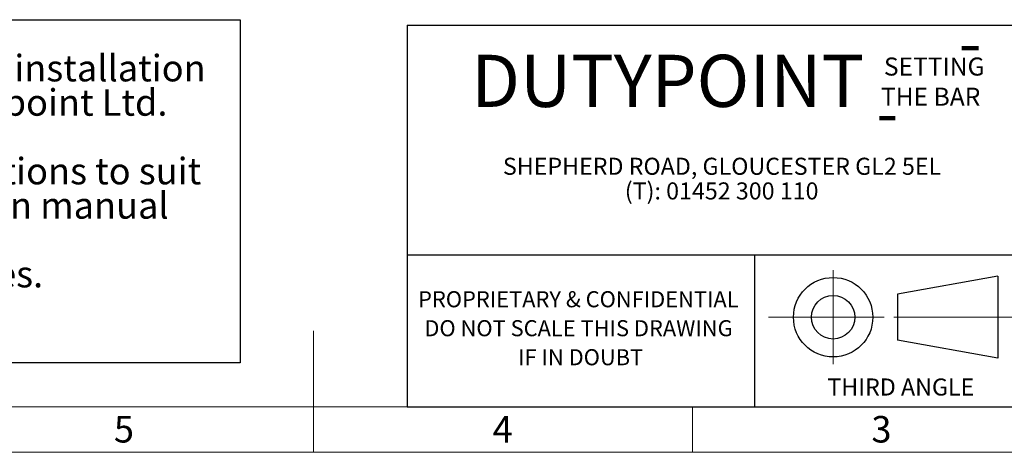
# Model space of a CAD drawing. Units: millimetres. Extents: x 80 to 8320, y 80 to 5860.
# Drawn here: x 3424 to 6024, y 80 to 1221 of the extents above; entities that cross this region are included whole.
import ezdxf

# ---------------------------------------------------------------- set-up
doc = ezdxf.new("R2010")
doc.units = ezdxf.units.MM
doc.header["$LTSCALE"] = 20
doc.linetypes.add('SLD-Center', pattern=[19.05, 15.24, -1.27, 1.27, -1.27])
doc.linetypes.add('SLD-Solid', pattern=[0])
for name, color, linetype in [('FORMAT', 7, 'SLD-Solid'), ('SHEET_FORMAT_LINES', 8, 'SLD-Solid'), ('SHEET_FORMAT_TEXT', 7, 'SLD-Solid')]:
    doc.layers.add(name, color=color, linetype=linetype)
doc.styles.add('SLDTEXTSTYLE0', font='GOTHIC.TTF', dxfattribs={"width": 0.913})
doc.styles.add('SLDTEXTSTYLE2', font='ARIAL.TTF', dxfattribs={"width": 0.948})
doc.styles.add('SLDTEXTSTYLE3', font='ARIALBD.TTF', dxfattribs={"width": 0.948})

# ---------------------------------------------------------------- blocks, each defined once
blk = doc.blocks.new('SW_NOTE_0')
at = {"layer": 'FORMAT', "color": 0}
for p, q in [((-270.9, 182), (3308.8, 182)), ((3308.8, 182), (3308.8, -722.3)), ((3308.8, -722.3), (-270.9, -722.3))]:
    blk.add_line(p, q, dxfattribs=at)
at = {"layer": 'FORMAT', "color": 0, "char_height": 70, "attachment_point": 1, "style": 'SLDTEXTSTYLE0'}
for s, insert in [(': The tank must be surrounded in concrete as per installation ', (517.4, 89.4)), ('procedures. Refer to installation manual available from Dutypoint Ltd.', (0, -1.1)), ('Inlets and cable entry points to be formed in the correct positions to suit ', (0, -182.1)), ('site requirements. Further detail is available in the installation manual', (0, -272.6)), ('Dimensions are approximate due to manufacturing tolerances. ', (0, -453.7))]:
    blk.add_mtext(s, dxfattribs=dict(at, insert=insert))

msp = doc.modelspace()

# ---------------------------------------------------------------- linework, layer by layer
at = {"layer": 'FORMAT', "color": 7, "lineweight": 25}
for p, q in [((4447.2, 1206.4), (8200, 1206.4)), ((4447.2, 200), (8200, 200))]:
    msp.add_line(p, q, dxfattribs=at)
at = {"layer": 'FORMAT', "color": 242, "lineweight": 100, "true_color": 0xd3191d}
for p, q in [((5911.8, 1145.5), (5955.8, 1145.5)), ((5693.9, 960.7), (5735.3, 960.7))]:
    msp.add_line(p, q, dxfattribs=at)
at = {"layer": 'FORMAT', "linetype": 'SLD-Center', "lineweight": 18}
for p, q in [((5571.7, 312), (5571.7, 560.2)), ((5401.4, 436.1), (5742, 436.1)), ((5742, 436.1), (6069.6, 436.1))]:
    msp.add_line(p, q, dxfattribs=at)
at = {"layer": 'FORMAT', "lineweight": 25}
for p, q in [((6006.4, 544.3), (5742, 496.9)), ((6006.4, 544.3), (6006.4, 328.2)), ((5742, 496.9), (5742, 375.2))]:
    msp.add_line(p, q, dxfattribs=at)
at = {"layer": 'FORMAT', "linetype": 'SLD-Solid', "lineweight": 25}
msp.add_line((6006.4, 328.2), (5742, 375.2), dxfattribs=at)
at = {"layer": 'FORMAT', "lineweight": 25}
for radius in [104.7, 57.5]:
    msp.add_circle((5571.7, 436.1), radius, dxfattribs=at)
at = {"layer": 'SHEET_FORMAT_LINES', "color": 7, "lineweight": 25}
msp.add_line((4447.2, 1206.4), (4447.2, 200), dxfattribs=at)
at = {"layer": 'SHEET_FORMAT_LINES', "color": 9, "linetype": 'SLD-Solid', "true_color": 0xc0c0c0}
for p, q in [((8200, 600), (4447.2, 600)), ((5363.9, 598.5), (5363.9, 200))]:
    msp.add_line(p, q, dxfattribs=at)
at = {"layer": 'SHEET_FORMAT_LINES', "color": 7, "linetype": 'SLD-Solid', "lineweight": 18}
for p, q in [((4200, 100), (4200, 400)), ((8200, 200), (200, 200)), ((4200, 200), (4200, 80)), ((5200, 200), (5200, 80)), ((8320, 80), (80, 80))]:
    msp.add_line(p, q, dxfattribs=at)
at = {"layer": 'SHEET_FORMAT_LINES'}
msp.add_line((4447.2, 200), (6132.8, 200), dxfattribs=at)

# ---------------------------------------------------------------- block references
at = {"layer": 'FORMAT', "color": 7}
msp.add_blockref('SW_NOTE_0', (697.4, 1038.5), dxfattribs=at)

# ---------------------------------------------------------------- texts
at = {"layer": 'FORMAT', "insert": (5556.5, 274.6), "char_height": 45, "attachment_point": 1, "style": 'SLDTEXTSTYLE0'}
msp.add_mtext('THIRD ANGLE', dxfattribs=at)
msp.add_mtext('THIRD ANGLE', dxfattribs=at)
at = {"layer": 'SHEET_FORMAT_LINES', "char_height": 70, "attachment_point": 2, "style": 'SLDTEXTSTYLE0'}
for s, insert in [('5', (3699.3, 175.7)), ('4', (4699.3, 175.7)), ('3', (5699.3, 175.7))]:
    msp.add_mtext(s, dxfattribs=dict(at, insert=insert))
at = {"layer": 'SHEET_FORMAT_TEXT', "attachment_point": 2}
for s, insert, char_height, style in [('DUTYPOINT', (5134.8, 1128.1), 137.58, 'SLDTEXTSTYLE3'), ('SETTING ', (5838.6, 1120.9), 47.62, 'SLDTEXTSTYLE3'), ('SETTING ', (5838.6, 1120.9), 47.62, 'SLDTEXTSTYLE3'), ('THE BAR', (5829.2, 1041.4), 47.62, 'SLDTEXTSTYLE3'), ('THE BAR', (5829.2, 1041.4), 47.62, 'SLDTEXTSTYLE3'), ('SHEPHERD ROAD, GLOUCESTER GL2 5EL ', (5278.4, 856.6), 45, 'SLDTEXTSTYLE2'), ('(T): 01452 300 110', (5277.4, 791.6), 45, 'SLDTEXTSTYLE2'), ('PROPRIETARY & CONFIDENTIAL', (4899, 504.7), 42.333, 'SLDTEXTSTYLE0'), ('PROPRIETARY & CONFIDENTIAL', (4899, 504.7), 42.333, 'SLDTEXTSTYLE0'), ('DO NOT SCALE THIS DRAWING', (4899.5, 428.3), 42.333, 'SLDTEXTSTYLE0'), ('DO NOT SCALE THIS DRAWING', (4899.5, 428.3), 42.333, 'SLDTEXTSTYLE0'), ('IF IN DOUBT', (4905.1, 351.8), 42.333, 'SLDTEXTSTYLE0'), ('IF IN DOUBT', (4905.1, 351.8), 42.333, 'SLDTEXTSTYLE0')]:
    msp.add_mtext(s, dxfattribs=dict(at, insert=insert, char_height=char_height, style=style))

doc.saveas('drawing.dxf')
